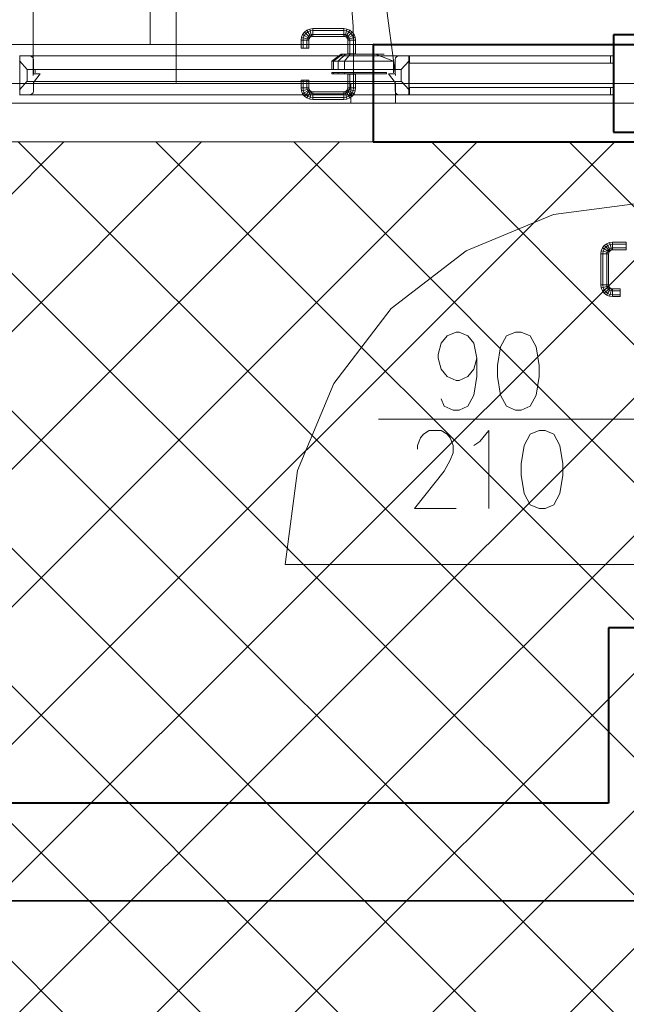
# Model space of a CAD drawing. Units: millimetres. Extents: x -35932 to 79701, y -14474 to 67745.
# Drawn here: x -11457 to -9900, y 15379 to 17909 of the extents above; entities that cross this region are included whole.
import ezdxf

# ---------------------------------------------------------------- set-up
doc = ezdxf.new("R2010")
doc.units = ezdxf.units.MM
doc.header["$LTSCALE"] = 250
doc.layers.add('0_2.OG', color=7, linetype='Continuous')
doc.layers.add('0_3.OG', color=7, linetype='Continuous')
for name, color, linetype, lineweight, true_color in [('CAMPITURE', 7, 'Continuous', 13, 0xff7f7f), ('INFISSI', 2, 'Continuous', 13, 0xffff00), ('MURI', 6, 'Continuous', 40, 0xff00ff), ('RIEMPIMENTI', 7, 'Continuous', 13, 0xadadad)]:
    doc.layers.add(name, color=color, linetype=linetype, lineweight=lineweight, true_color=true_color)
doc.layers.get('0').off()

# ---------------------------------------------------------------- blocks, each defined once
blk = doc.blocks.new('3.OG')
at = {"layer": 'INFISSI', "color": 252, "linetype": 'Continuous'}
for p, q in [((83.846, 283.563), (83.847, 292.863)), ((87.52, 283.377), (87.521, 290.371)), ((93.146, 283.563), (92.83, 285.97)), ((90.734, 284.542), (90.764, 284.614)), ((90.764, 284.614), (90.812, 284.676)), ((90.807, 284.589), (90.764, 284.614)), ((90.807, 284.589), (90.782, 284.529)), ((90.847, 284.641), (90.807, 284.589)), ((90.894, 284.539), (90.807, 284.589)), ((90.812, 284.676), (90.874, 284.724)), ((90.847, 284.641), (90.812, 284.676)), ((90.899, 284.68), (90.847, 284.641)), ((90.918, 284.57), (90.847, 284.641)), ((90.874, 284.724), (90.946, 284.754)), ((90.899, 284.68), (90.874, 284.724)), ((90.918, 284.57), (90.894, 284.539)), ((90.959, 284.705), (90.899, 284.68)), ((90.949, 284.594), (90.899, 284.68)), ((90.949, 284.594), (90.918, 284.57)), ((90.953, 284.535), (90.918, 284.57)), ((90.946, 284.754), (91.024, 284.764)), ((90.959, 284.705), (90.946, 284.754)), ((90.985, 284.609), (90.949, 284.594)), ((90.974, 284.55), (90.949, 284.594)), ((90.974, 284.55), (90.953, 284.535)), ((91.024, 284.714), (90.959, 284.705)), ((90.985, 284.609), (90.959, 284.705)), ((90.998, 284.56), (90.974, 284.55)), ((91.024, 284.614), (90.985, 284.609)), ((90.998, 284.56), (90.985, 284.609)), ((91.024, 284.564), (90.998, 284.56)), ((91.024, 284.764), (91.824, 284.764)), ((91.024, 284.764), (91.024, 284.714)), ((91.824, 284.714), (91.024, 284.714)), ((91.024, 284.714), (91.024, 284.614)), ((91.824, 284.614), (91.024, 284.614)), ((91.024, 284.614), (91.024, 284.564)), ((91.824, 284.564), (91.024, 284.564)), ((91.902, 284.754), (91.824, 284.764)), ((91.824, 284.764), (91.824, 284.714)), ((91.824, 284.714), (91.889, 284.705)), ((91.824, 284.714), (91.824, 284.614)), ((91.824, 284.614), (91.863, 284.609)), ((91.824, 284.614), (91.824, 284.564)), ((91.824, 284.564), (91.85, 284.56)), ((91.85, 284.56), (91.863, 284.609)), ((91.85, 284.56), (91.874, 284.55)), ((91.863, 284.609), (91.889, 284.705)), ((91.863, 284.609), (91.899, 284.594)), ((91.874, 284.55), (91.899, 284.594)), ((91.874, 284.55), (91.895, 284.535)), ((91.889, 284.705), (91.902, 284.754)), ((91.889, 284.705), (91.949, 284.68)), ((91.895, 284.535), (91.93, 284.57)), ((91.899, 284.594), (91.949, 284.68)), ((91.899, 284.594), (91.93, 284.57)), ((91.974, 284.724), (91.902, 284.754)), ((91.93, 284.57), (92.001, 284.641)), ((91.93, 284.57), (91.954, 284.539)), ((91.949, 284.68), (91.974, 284.724)), ((91.949, 284.68), (92.001, 284.641)), ((91.954, 284.539), (92.04, 284.589)), ((92.036, 284.676), (91.974, 284.724)), ((92.001, 284.641), (92.036, 284.676)), ((92.001, 284.641), (92.04, 284.589)), ((92.084, 284.614), (92.036, 284.676)), ((92.04, 284.589), (92.084, 284.614)), ((92.04, 284.589), (92.065, 284.529)), ((92.114, 284.541), (92.084, 284.614)), ((90.724, 284.464), (90.734, 284.542)), ((90.724, 284.264), (90.724, 284.464)), ((90.774, 284.464), (90.724, 284.464)), ((90.782, 284.529), (90.734, 284.542)), ((90.782, 284.529), (90.774, 284.464)), ((90.774, 284.464), (90.774, 284.264)), ((90.874, 284.464), (90.774, 284.464)), ((90.879, 284.503), (90.782, 284.529)), ((90.879, 284.503), (90.874, 284.464)), ((90.874, 284.464), (90.874, 284.264)), ((90.924, 284.464), (90.874, 284.464)), ((90.894, 284.539), (90.879, 284.503)), ((90.927, 284.49), (90.879, 284.503)), ((90.937, 284.514), (90.894, 284.539)), ((90.927, 284.49), (90.924, 284.464)), ((90.924, 284.464), (90.924, 284.264)), ((90.937, 284.514), (90.927, 284.49)), ((90.953, 284.535), (90.937, 284.514)), ((91.895, 284.535), (91.911, 284.514)), ((91.911, 284.514), (91.954, 284.539)), ((91.911, 284.514), (91.921, 284.49)), ((91.921, 284.49), (91.969, 284.503)), ((91.921, 284.49), (91.924, 284.464)), ((91.924, 284.114), (91.924, 284.464)), ((91.924, 284.464), (91.974, 284.464)), ((91.954, 284.539), (91.969, 284.503)), ((91.969, 284.503), (92.065, 284.529)), ((91.969, 284.503), (91.974, 284.464)), ((91.974, 284.114), (91.974, 284.464)), ((91.974, 284.464), (92.074, 284.464)), ((92.065, 284.529), (92.114, 284.541)), ((92.065, 284.529), (92.074, 284.464)), ((92.074, 284.114), (92.074, 284.464)), ((92.074, 284.464), (92.124, 284.464)), ((92.124, 284.464), (92.114, 284.541)), ((92.124, 284.464), (92.124, 284.114)), ((83.496, 284.063), (93.496, 284.063)), ((83.506, 284.063), (93.486, 284.063)), ((83.506, 284.063), (83.756, 284.063)), ((83.506, 283.063), (83.506, 284.063)), ((83.806, 284.05), (83.756, 284.063)), ((83.843, 284.013), (83.806, 284.05)), ((90.774, 284.264), (90.724, 284.264)), ((90.874, 284.264), (90.774, 284.264)), ((90.924, 284.264), (90.874, 284.264)), ((91.753, 284.108), (91.516, 283.928)), ((91.784, 284.108), (91.56, 283.928)), ((91.867, 284.108), (91.679, 283.928)), ((91.784, 284.108), (91.753, 284.108)), ((91.867, 284.108), (91.784, 284.108)), ((91.841, 283.928), (91.981, 284.108)), ((91.981, 284.108), (91.867, 284.108)), ((91.974, 284.114), (91.924, 284.114)), ((92.074, 284.114), (91.974, 284.114)), ((91.981, 284.108), (92.632, 284.108)), ((92.124, 284.114), (92.074, 284.114)), ((92.746, 284.108), (92.632, 284.108)), ((92.632, 284.108), (93.096, 283.928)), ((92.829, 284.108), (92.746, 284.108)), ((92.859, 284.108), (92.829, 284.108)), ((93.15, 284.013), (93.186, 284.049)), ((93.186, 284.049), (93.236, 284.063)), ((93.486, 284.063), (93.236, 284.063)), ((93.486, 283.063), (93.486, 284.063)), ((93.496, 284.063), (98.746, 284.063)), ((93.496, 284.063), (93.496, 283.063)), ((93.496, 284.063), (93.496, 283.563)), ((93.506, 284.063), (93.506, 283.873)), ((93.506, 284.063), (98.666, 284.063)), ((98.666, 284.063), (98.666, 283.873)), ((83.696, 283.713), (83.496, 283.933)), ((83.856, 283.963), (83.843, 284.013)), ((83.856, 283.963), (83.856, 283.603)), ((91.516, 283.718), (91.516, 283.928)), ((91.516, 283.928), (91.56, 283.928)), ((91.56, 283.718), (91.56, 283.928)), ((91.56, 283.928), (91.679, 283.928)), ((91.679, 283.718), (91.679, 283.928)), ((91.679, 283.928), (91.841, 283.928)), ((93.096, 283.928), (91.841, 283.928)), ((91.841, 283.928), (91.841, 283.718)), ((93.096, 283.718), (93.096, 283.928)), ((93.136, 283.963), (93.15, 284.013)), ((93.136, 283.963), (93.136, 283.603)), ((93.296, 283.713), (93.496, 283.933)), ((98.746, 283.873), (93.496, 283.873)), ((93.506, 283.873), (98.666, 283.873)), ((98.046, 283.873), (98.746, 283.873)), ((98.746, 283.253), (98.746, 283.873)), ((83.696, 283.718), (93.296, 283.718)), ((83.696, 283.563), (83.696, 283.713)), ((83.696, 283.568), (83.696, 283.658)), ((83.696, 283.563), (83.696, 283.413)), ((83.696, 283.468), (83.696, 283.558)), ((84.026, 283.603), (83.856, 283.378)), ((83.856, 283.603), (84.026, 283.603)), ((83.896, 283.718), (83.896, 283.628)), ((83.896, 283.718), (93.096, 283.718)), ((92.153, 283.718), (89.375, 283.718)), ((91.578, 283.718), (90.024, 283.718)), ((91.56, 283.718), (91.516, 283.718)), ((91.516, 283.637), (91.516, 283.602)), ((91.56, 283.637), (91.516, 283.637)), ((91.516, 283.602), (91.56, 283.602)), ((91.679, 283.718), (91.56, 283.718)), ((91.679, 283.637), (91.56, 283.637)), ((91.56, 283.602), (91.56, 283.637)), ((91.56, 283.602), (91.679, 283.602)), ((91.841, 283.718), (91.679, 283.718)), ((91.679, 283.637), (91.679, 283.602)), ((91.841, 283.637), (91.679, 283.637)), ((91.679, 283.602), (91.841, 283.602)), ((91.841, 283.718), (93.096, 283.718)), ((91.841, 283.637), (92.917, 283.637)), ((91.841, 283.602), (91.841, 283.637)), ((92.917, 283.602), (91.841, 283.602)), ((91.924, 283.592), (91.924, 283.242)), ((91.974, 283.592), (91.924, 283.592)), ((91.974, 283.592), (91.974, 283.242)), ((92.074, 283.592), (91.974, 283.592)), ((92.074, 283.592), (92.074, 283.242)), ((92.124, 283.592), (92.074, 283.592)), ((92.124, 283.242), (92.124, 283.592)), ((92.917, 283.637), (92.917, 283.602)), ((92.966, 283.603), (93.136, 283.378)), ((93.136, 283.603), (92.966, 283.603)), ((93.096, 283.718), (93.096, 283.628)), ((93.296, 283.563), (93.296, 283.713)), ((93.296, 283.658), (93.296, 283.568)), ((93.296, 283.563), (93.296, 283.413)), ((93.296, 283.558), (93.296, 283.468)), ((93.496, 283.063), (93.496, 283.563)), ((83.696, 283.413), (83.496, 283.193)), ((83.696, 283.408), (93.296, 283.408)), ((83.856, 283.378), (83.856, 283.163)), ((90.724, 283.442), (90.724, 283.242)), ((90.774, 283.442), (90.724, 283.442)), ((90.874, 283.442), (90.774, 283.442)), ((90.774, 283.242), (90.774, 283.442)), ((90.924, 283.442), (90.874, 283.442)), ((90.874, 283.242), (90.874, 283.442)), ((90.924, 283.242), (90.924, 283.442)), ((93.136, 283.378), (93.136, 283.163)), ((93.296, 283.413), (93.496, 283.193)), ((83.496, 283.063), (93.496, 283.063)), ((83.506, 283.063), (93.486, 283.063)), ((83.756, 283.063), (83.506, 283.063)), ((83.806, 283.077), (83.756, 283.063)), ((83.843, 283.113), (83.806, 283.077)), ((83.856, 283.163), (83.843, 283.113)), ((90.724, 283.242), (90.734, 283.164)), ((90.774, 283.242), (90.724, 283.242)), ((90.782, 283.177), (90.734, 283.164)), ((90.734, 283.164), (90.764, 283.092)), ((90.807, 283.117), (90.764, 283.092)), ((90.764, 283.092), (90.812, 283.03)), ((90.874, 283.242), (90.774, 283.242)), ((90.782, 283.177), (90.774, 283.242)), ((90.879, 283.203), (90.782, 283.177)), ((90.807, 283.117), (90.782, 283.177)), ((90.894, 283.167), (90.807, 283.117)), ((90.847, 283.065), (90.807, 283.117)), ((90.847, 283.065), (90.812, 283.03)), ((90.812, 283.03), (90.874, 282.982)), ((90.918, 283.136), (90.847, 283.065)), ((90.899, 283.025), (90.847, 283.065)), ((90.924, 283.242), (90.874, 283.242)), ((90.879, 283.203), (90.874, 283.242)), ((90.927, 283.216), (90.879, 283.203)), ((90.894, 283.167), (90.879, 283.203)), ((90.937, 283.192), (90.894, 283.167)), ((90.918, 283.136), (90.894, 283.167)), ((90.949, 283.112), (90.899, 283.025)), ((90.953, 283.171), (90.918, 283.136)), ((90.949, 283.112), (90.918, 283.136)), ((90.927, 283.216), (90.924, 283.242)), ((90.937, 283.192), (90.927, 283.216)), ((90.953, 283.171), (90.937, 283.192)), ((90.974, 283.155), (90.949, 283.112)), ((90.985, 283.097), (90.949, 283.112)), ((90.974, 283.155), (90.953, 283.171)), ((90.985, 283.097), (90.959, 283)), ((90.998, 283.145), (90.974, 283.155)), ((90.998, 283.145), (90.985, 283.097)), ((91.024, 283.092), (90.985, 283.097)), ((91.024, 283.142), (90.998, 283.145)), ((91.824, 283.142), (91.024, 283.142)), ((91.024, 283.092), (91.024, 283.142)), ((91.824, 283.092), (91.024, 283.092)), ((91.024, 282.992), (91.024, 283.092)), ((91.824, 283.142), (91.85, 283.145)), ((91.824, 283.092), (91.824, 283.142)), ((91.824, 283.092), (91.863, 283.097)), ((91.824, 282.992), (91.824, 283.092)), ((91.85, 283.145), (91.874, 283.155)), ((91.85, 283.145), (91.863, 283.097)), ((91.863, 283.097), (91.899, 283.112)), ((91.863, 283.097), (91.889, 283)), ((91.874, 283.155), (91.895, 283.171)), ((91.874, 283.155), (91.899, 283.112)), ((91.895, 283.171), (91.911, 283.192)), ((91.895, 283.171), (91.93, 283.136)), ((91.899, 283.112), (91.93, 283.136)), ((91.899, 283.112), (91.949, 283.025)), ((91.911, 283.192), (91.92, 283.216)), ((91.911, 283.192), (91.954, 283.167)), ((91.92, 283.216), (91.924, 283.242)), ((91.92, 283.216), (91.969, 283.203)), ((91.924, 283.242), (91.974, 283.242)), ((91.93, 283.136), (91.954, 283.167)), ((91.93, 283.136), (92.001, 283.065)), ((91.949, 283.025), (92.001, 283.065)), ((91.954, 283.167), (91.969, 283.203)), ((91.954, 283.167), (92.04, 283.117)), ((91.969, 283.203), (91.974, 283.242)), ((91.969, 283.203), (92.065, 283.177)), ((91.974, 283.242), (92.074, 283.242)), ((92.001, 283.065), (92.04, 283.117)), ((92.001, 283.065), (92.036, 283.03)), ((92.084, 283.092), (92.036, 283.03)), ((92.04, 283.117), (92.065, 283.177)), ((92.04, 283.117), (92.084, 283.092)), ((92.065, 283.177), (92.074, 283.242)), ((92.065, 283.177), (92.114, 283.164)), ((92.074, 283.242), (92.124, 283.242)), ((92.114, 283.164), (92.084, 283.092)), ((92.124, 283.242), (92.114, 283.164)), ((93.136, 283.163), (93.15, 283.113)), ((93.15, 283.113), (93.186, 283.076)), ((93.186, 283.076), (93.236, 283.063)), ((93.236, 283.063), (93.486, 283.063)), ((93.496, 283.253), (98.746, 283.253)), ((93.496, 283.063), (98.746, 283.063)), ((93.506, 283.253), (93.506, 283.063)), ((93.506, 283.253), (98.666, 283.253)), ((93.506, 283.063), (98.666, 283.063)), ((98.046, 283.253), (98.746, 283.253)), ((98.666, 283.253), (98.666, 283.063)), ((90.899, 283.025), (90.874, 282.982)), ((90.874, 282.982), (90.946, 282.952)), ((90.959, 283), (90.899, 283.025)), ((90.959, 283), (90.946, 282.952)), ((90.946, 282.952), (91.024, 282.942)), ((91.024, 282.992), (90.959, 283)), ((91.824, 282.992), (91.024, 282.992)), ((91.024, 282.942), (91.024, 282.992)), ((91.024, 282.942), (91.824, 282.942)), ((91.824, 282.992), (91.889, 283)), ((91.824, 282.942), (91.824, 282.992)), ((91.902, 282.952), (91.824, 282.942)), ((91.889, 283), (91.949, 283.025)), ((91.889, 283), (91.902, 282.952)), ((91.974, 282.982), (91.902, 282.952)), ((91.949, 283.025), (91.974, 282.982)), ((92.036, 283.03), (91.974, 282.982)), ((99.615, 280.302), (97.208, 279.985)), ((97.208, 279.985), (94.965, 279.056)), ((98.569, 279.239), (98.507, 279.191)), ((98.642, 279.269), (98.569, 279.239)), ((98.594, 279.196), (98.569, 279.239)), ((98.719, 279.279), (98.642, 279.269)), ((98.655, 279.221), (98.642, 279.269)), ((98.719, 279.279), (99.069, 279.279)), ((98.719, 279.229), (98.719, 279.279)), ((99.069, 279.279), (99.069, 279.229)), ((94.965, 279.056), (93.039, 277.578)), ((98.43, 279.057), (98.419, 278.979)), ((98.46, 279.129), (98.43, 279.057)), ((98.478, 279.044), (98.43, 279.057)), ((98.507, 279.191), (98.46, 279.129)), ((98.503, 279.104), (98.46, 279.129)), ((98.469, 278.979), (98.478, 279.044)), ((98.478, 279.044), (98.503, 279.104)), ((98.574, 279.018), (98.478, 279.044)), ((98.503, 279.104), (98.543, 279.156)), ((98.589, 279.054), (98.503, 279.104)), ((98.543, 279.156), (98.507, 279.191)), ((98.543, 279.156), (98.594, 279.196)), ((98.613, 279.085), (98.543, 279.156)), ((98.569, 278.979), (98.574, 279.018)), ((98.574, 279.018), (98.589, 279.054)), ((98.623, 279.005), (98.574, 279.018)), ((98.589, 279.054), (98.613, 279.085)), ((98.633, 279.029), (98.589, 279.054)), ((98.594, 279.196), (98.655, 279.221)), ((98.644, 279.109), (98.594, 279.196)), ((98.613, 279.085), (98.644, 279.109)), ((98.649, 279.05), (98.613, 279.085)), ((98.619, 278.979), (98.623, 279.005)), ((98.623, 279.005), (98.633, 279.029)), ((98.633, 279.029), (98.649, 279.05)), ((98.644, 279.109), (98.68, 279.124)), ((98.669, 279.066), (98.644, 279.109)), ((98.649, 279.05), (98.669, 279.066)), ((98.655, 279.221), (98.719, 279.229)), ((98.68, 279.124), (98.655, 279.221)), ((98.669, 279.066), (98.693, 279.076)), ((98.68, 279.124), (98.719, 279.129)), ((98.693, 279.076), (98.68, 279.124)), ((98.693, 279.076), (98.719, 279.079)), ((99.069, 279.229), (98.719, 279.229)), ((98.719, 279.129), (98.719, 279.229)), ((99.069, 279.129), (98.719, 279.129)), ((98.719, 279.079), (98.719, 279.129)), ((99.069, 279.079), (98.719, 279.079)), ((99.069, 279.229), (99.069, 279.129)), ((99.069, 279.129), (99.069, 279.079)), ((98.419, 278.979), (98.419, 278.179)), ((98.469, 278.979), (98.419, 278.979)), ((98.469, 278.979), (98.569, 278.979)), ((98.469, 278.179), (98.469, 278.979)), ((98.569, 278.979), (98.569, 278.179)), ((98.569, 278.979), (98.619, 278.979)), ((98.619, 278.979), (98.619, 278.179)), ((98.43, 278.102), (98.419, 278.179)), ((98.419, 278.179), (98.469, 278.179)), ((98.478, 278.115), (98.43, 278.102)), ((98.459, 278.029), (98.43, 278.102)), ((98.503, 278.054), (98.459, 278.029)), ((98.507, 277.967), (98.459, 278.029)), ((98.469, 278.179), (98.569, 278.179)), ((98.469, 278.179), (98.478, 278.115)), ((98.574, 278.14), (98.478, 278.115)), ((98.478, 278.115), (98.503, 278.054)), ((98.589, 278.104), (98.503, 278.054)), ((98.503, 278.054), (98.543, 278.002)), ((98.543, 278.002), (98.507, 277.967)), ((98.613, 278.073), (98.543, 278.002)), ((98.543, 278.002), (98.594, 277.963)), ((98.569, 278.179), (98.619, 278.179)), ((98.569, 278.179), (98.574, 278.14)), ((98.623, 278.153), (98.574, 278.14)), ((98.574, 278.14), (98.589, 278.104)), ((98.633, 278.129), (98.589, 278.104)), ((98.589, 278.104), (98.613, 278.073)), ((98.644, 278.049), (98.594, 277.963)), ((98.649, 278.109), (98.613, 278.073)), ((98.613, 278.073), (98.644, 278.049)), ((98.619, 278.179), (98.623, 278.153)), ((98.623, 278.153), (98.633, 278.129)), ((98.633, 278.129), (98.649, 278.109)), ((98.669, 278.093), (98.644, 278.049)), ((98.644, 278.049), (98.68, 278.034)), ((98.649, 278.109), (98.669, 278.093)), ((98.68, 278.034), (98.655, 277.938)), ((98.669, 278.093), (98.693, 278.083)), ((98.693, 278.083), (98.68, 278.034)), ((98.68, 278.034), (98.719, 278.029)), ((98.693, 278.083), (98.719, 278.079)), ((98.719, 278.079), (98.919, 278.079)), ((98.719, 278.079), (98.719, 278.029)), ((98.719, 278.029), (98.919, 278.029)), ((98.719, 278.029), (98.719, 277.929)), ((98.919, 278.079), (98.919, 278.029)), ((98.919, 278.029), (98.919, 277.929)), ((98.569, 277.919), (98.507, 277.967)), ((98.594, 277.963), (98.569, 277.919)), ((98.642, 277.889), (98.569, 277.919)), ((98.594, 277.963), (98.655, 277.938)), ((98.655, 277.938), (98.642, 277.889)), ((98.719, 277.879), (98.642, 277.889)), ((98.655, 277.938), (98.719, 277.929)), ((98.719, 277.929), (98.919, 277.929)), ((98.719, 277.929), (98.719, 277.879)), ((98.919, 277.879), (98.719, 277.879)), ((98.919, 277.929), (98.919, 277.879)), ((93.039, 277.578), (91.561, 275.652)), ((91.561, 275.652), (90.632, 273.409)), ((92.715, 274.735), (99.71, 274.735)), ((90.632, 273.409), (90.315, 271.002)), ((99.615, 271.002), (90.315, 271.002))]:
    blk.add_line(p, q, dxfattribs=at)
at = {"layer": 'INFISSI', "color": 252, "linetype": 'ByBlock'}
for p, q in [((93.072, 281.852), (93.072, 281.852)), ((95.172, 281.852), (95.172, 281.852)), ((94.473, 276.872), (94.702, 276.967)), ((94.702, 276.967), (94.778, 276.967)), ((94.778, 276.967), (95.007, 276.872)), ((96.226, 276.967), (95.997, 276.871)), ((96.378, 276.967), (96.226, 276.967)), ((96.607, 276.871), (96.378, 276.967)), ((94.321, 276.681), (94.473, 276.872)), ((95.007, 276.872), (95.159, 276.681)), ((95.997, 276.871), (95.845, 276.586)), ((96.759, 276.586), (96.607, 276.871)), ((94.245, 276.395), (94.321, 276.681)), ((95.159, 276.681), (95.235, 276.3)), ((95.845, 276.586), (95.768, 276.11)), ((96.835, 276.11), (96.759, 276.586)), ((94.245, 276.3), (94.245, 276.395)), ((94.321, 276.014), (94.245, 276.3)), ((95.235, 276.3), (95.159, 276.014)), ((95.235, 276.3), (95.235, 275.824)), ((94.473, 275.824), (94.321, 276.014)), ((95.159, 276.014), (95.007, 275.824)), ((95.768, 276.11), (95.768, 275.824)), ((96.835, 275.824), (96.835, 276.11)), ((94.702, 275.729), (94.473, 275.824)), ((94.778, 275.729), (94.702, 275.729)), ((95.007, 275.824), (94.778, 275.729)), ((95.235, 275.824), (95.159, 275.348)), ((95.768, 275.824), (95.845, 275.348)), ((96.759, 275.348), (96.835, 275.824)), ((94.397, 275.062), (94.321, 275.253)), ((95.159, 275.348), (95.006, 275.062)), ((95.845, 275.348), (95.997, 275.062)), ((96.606, 275.062), (96.759, 275.348)), ((94.626, 274.967), (94.397, 275.062)), ((94.778, 274.967), (94.626, 274.967)), ((95.006, 275.062), (94.778, 274.967)), ((95.997, 275.062), (96.226, 274.967)), ((96.226, 274.967), (96.378, 274.967)), ((96.378, 274.967), (96.606, 275.062)), ((93.864, 274.344), (94.016, 274.439)), ((94.016, 274.439), (94.321, 274.439)), ((94.321, 274.439), (94.473, 274.344)), ((95.311, 274.154), (95.54, 274.439)), ((95.54, 274.439), (95.54, 272.439)), ((96.835, 274.439), (96.606, 274.344)), ((96.987, 274.439), (96.835, 274.439)), ((97.216, 274.344), (96.987, 274.439)), ((93.711, 274.058), (93.787, 274.249)), ((93.787, 274.249), (93.864, 274.344)), ((94.473, 274.344), (94.549, 274.249)), ((94.549, 274.249), (94.625, 274.058)), ((96.606, 274.344), (96.454, 274.058)), ((97.368, 274.058), (97.216, 274.344)), ((93.711, 273.963), (93.711, 274.058)), ((94.625, 274.058), (94.625, 273.868)), ((95.159, 274.058), (95.311, 274.154)), ((96.454, 274.058), (96.378, 273.582)), ((97.445, 273.582), (97.368, 274.058)), ((94.549, 273.677), (94.397, 273.392)), ((94.625, 273.868), (94.549, 273.677)), ((96.378, 273.582), (96.378, 273.296)), ((97.445, 273.296), (97.445, 273.582)), ((94.397, 273.392), (93.635, 272.439)), ((96.378, 273.296), (96.454, 272.82)), ((97.368, 272.82), (97.445, 273.296)), ((96.454, 272.82), (96.606, 272.535)), ((97.216, 272.535), (97.368, 272.82)), ((93.635, 272.439), (94.702, 272.439)), ((96.606, 272.535), (96.835, 272.439)), ((96.835, 272.439), (96.987, 272.439)), ((96.987, 272.439), (97.216, 272.535))]:
    blk.add_line(p, q, dxfattribs=at)
at = {"layer": 'MURI', "color": 252, "linetype": 'Continuous'}
for p, q in [((98.747, 284.602), (98.746, 282.102)), ((131.116, 284.601), (98.747, 284.602)), ((98.746, 282.102), (137.115, 282.1)), ((98.615, 269.373), (98.615, 264.863)), ((101.115, 269.373), (98.615, 269.373)), ((98.615, 264.863), (23.069, 264.865)), ((16.413, 262.366), (131.115, 262.361))]:
    blk.add_line(p, q, dxfattribs=at)
blk = doc.blocks.new('2.OG')
at = {"color": 252, "linetype": 'ByBlock', "lineweight": 5}
blk.add_line((428.085, 625.628), (151.311, 625.639), dxfattribs=at)
at = {"layer": 'CAMPITURE', "color": 252, "linetype": 'Continuous'}
for p, q in [((149.31, 600.968), (173.981, 625.638)), ((151.073, 595.66), (181.052, 625.638)), ((151.307, 539.329), (237.621, 625.635)), ((151.308, 567.613), (209.336, 625.637)), ((151.308, 560.542), (216.407, 625.636)), ((151.308, 553.471), (223.479, 625.636)), ((151.308, 546.4), (230.55, 625.636)), ((151.309, 588.826), (188.123, 625.637)), ((151.309, 581.755), (195.194, 625.637)), ((151.309, 574.684), (202.265, 625.637)), ((202.217, 580.912), (157.494, 625.639)), ((209.288, 580.912), (164.566, 625.638)), ((216.359, 580.912), (171.637, 625.638)), ((223.431, 580.911), (178.708, 625.638)), ((230.502, 580.911), (185.779, 625.637)), ((237.573, 580.911), (192.85, 625.637)), ((244.644, 580.911), (199.921, 625.637)), ((199.965, 580.912), (244.692, 625.635)), ((196.738, 579.321), (151.311, 624.752)), ((196.738, 572.25), (149.31, 619.681)), ((196.737, 565.179), (149.31, 612.61)), ((196.737, 558.108), (149.31, 605.538))]:
    blk.add_line(p, q, dxfattribs=at)
at = {"layer": 'INFISSI', "color": 252, "linetype": 'Continuous'}
for p, q in [((178.411, 630.638), (178.412, 644.628)), ((151.34, 630.639), (189.854, 630.637)), ((188.854, 630.637), (170.854, 630.638)), ((188.854, 628.637), (188.854, 630.637)), ((188.854, 630.637), (189.854, 630.637)), ((151.34, 628.639), (189.854, 628.637)), ((188.704, 627.637), (188.704, 628.637)), ((189.854, 628.637), (188.854, 628.637)), ((189.854, 628.637), (228.397, 628.636)), ((191.004, 627.637), (191.004, 628.637)), ((151.34, 627.639), (189.854, 627.637)), ((189.854, 627.637), (228.397, 627.636)), ((151.34, 625.639), (189.854, 625.637))]:
    blk.add_line(p, q, dxfattribs=at)
blk.add_ellipse((170.854, 630.638), major_axis=(18, -0.001), ratio=1, start_param=0, end_param=1.570796, dxfattribs=at)
at = {"layer": 'MURI', "color": 252, "linetype": 'Continuous'}
for p, q in [((189.854, 630.637), (228.397, 630.636)), ((246.94, 630.635), (189.854, 630.637)), ((189.854, 630.637), (189.854, 628.637)), ((189.854, 630.637), (189.854, 625.637)), ((189.854, 625.637), (228.397, 625.636)), ((189.854, 625.637), (246.94, 625.635))]:
    blk.add_line(p, q, dxfattribs=at)
at = {"layer": 'MURI', "color": 252, "linetype": 'ByBlock'}
for p, q in [((190.854, 625.637), (190.854, 625.637)), ((195.054, 625.637), (195.054, 625.637))]:
    blk.add_line(p, q, dxfattribs=at)
at = {"layer": 'RIEMPIMENTI', "color": 252, "linetype": 'Continuous', "lineweight": 5}
for p, q in [((151.34, 628.639), (266.94, 628.634)), ((266.94, 627.634), (151.34, 627.639))]:
    blk.add_line(p, q, dxfattribs=at)

msp = doc.modelspace()

# ---------------------------------------------------------------- block references
at = {"layer": '0_2.OG', "xscale": 50, "yscale": 50, "zscale": 50}
msp.add_blockref('2.OG', (-20042.189, -13687.423, 7920), dxfattribs=at)
at = {"layer": '0_3.OG', "xscale": 100, "yscale": 100, "zscale": 100}
msp.add_blockref('3.OG', (-19806.744, -10590.763, 11150), dxfattribs=at)

doc.saveas('drawing.dxf')
